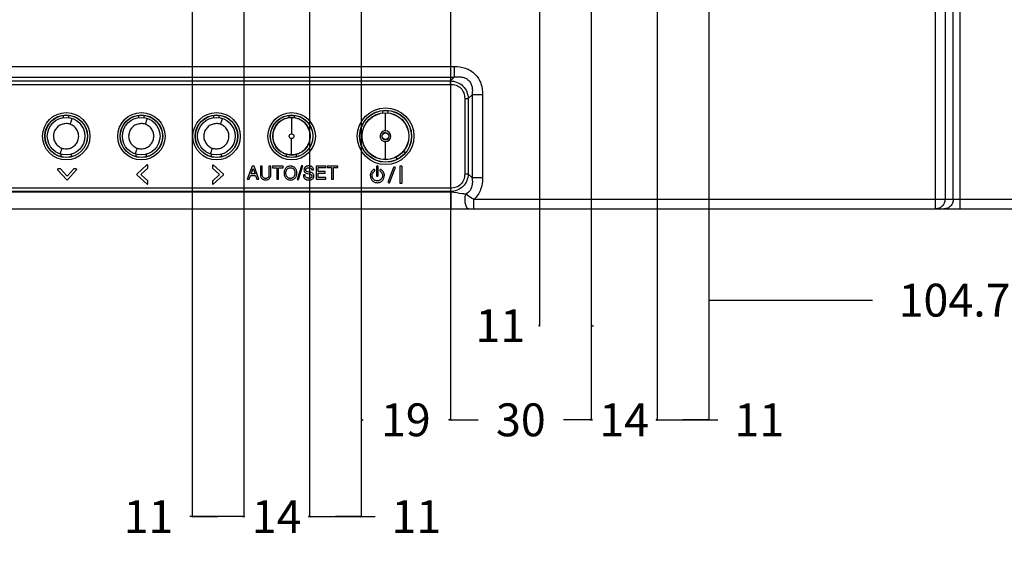
# Model space of a CAD drawing. Units: millimetres. Extents: x 0 to 2100, y 0 to 1500.
# Drawn here: x 1749 to 1959, y 509 to 621 of the extents above; entities that cross this region are included whole.
import ezdxf

# ---------------------------------------------------------------- set-up
doc = ezdxf.new("R2010")
doc.units = ezdxf.units.MM
doc.header["$LTSCALE"] = 115.5
doc.layers.get('0').update_dxf_attribs({"linetype": 'CONTINUOUS'})
doc.layers.add('7_ALL_FEATURES', color=7, linetype='CONTINUOUS')
doc.layers.add('DEF_DRAFT_DIM', color=7, linetype='CONTINUOUS')
doc.styles.get("Standard").update_dxf_attribs({"font": 'txt', "width": 0.8})
doc.dimstyles.new('DIMSTYLE_1', dxfattribs={"dimtxt": 7, "dimasz": 0.1875, "dimexe": 0.125, "dimexo": 0.0625, "dimgap": 3.5, "dimtad": 0, "dimtih": 1, "dimtoh": 1, "dimdsep": 46, "dimtxsty": 'Standard', "dimblk": 'CLOSED', "dimblk1": 'CLOSED', "dimblk2": 'CLOSED', "dimcen": 0.09, "dimadec": 0, "dimazin": 0, "dimtfac": 1, "dimtofl": 0, "dimtmove": 0, "dimatfit": 3, "dimldrblk": 'CLOSED', "dimfxl": 1, "dimtolj": 1, "dimarcsym": 0})

# ---------------------------------------------------------------- blocks, each defined once
blk = doc.blocks.new('_CLOSED')
at = {"color": 0, "linetype": 'ByBlock'}
for p, q in [((0, 0), (-1, 0.2)), ((-1, 0.2), (-1, -0.2)), ((-1, -0.2), (0, 0)), ((-1, 0), (0, 0))]:
    blk.add_line(p, q, dxfattribs=at)
blk = doc.blocks.new('*D24')
at = {"layer": 'DEF_DRAFT_DIM', "color": 2, "linetype": 'Continuous'}
for p, q in [((1697.58, 718.42), (1680.65, 718.42)), ((1680.78, 718.42), (1680.78, 693.68)), ((1781.33, 718.42), (1697.58, 718.42)), ((1680.78, 580.27), (1680.78, 679.68)), ((1697.58, 580.27), (1680.65, 580.27)), ((1699.13, 580.27), (1697.58, 580.27))]:
    blk.add_line(p, q, dxfattribs=at)
at = {"layer": 'DEF_DRAFT_DIM', "color": 2, "linetype": 'Continuous', "xscale": 0.1875, "yscale": 0.1875, "zscale": 0.1875}
for p, rotation in [((1680.78, 718.42), 90), ((1680.78, 580.27), 270)]:
    blk.add_blockref('_CLOSED', p, dxfattribs=dict(at, rotation=rotation))
at = {"layer": 'DEF_DRAFT_DIM', "color": 2, "linetype": 'Continuous', "insert": (1680.78, 690.18), "char_height": 7, "width": 33.6, "attachment_point": 2, "line_spacing_factor": 0.9}
blk.add_mtext('138.15', dxfattribs=at)
blk = doc.blocks.new('*D25')
at = {"layer": 'DEF_DRAFT_DIM', "color": 2, "linetype": 'Continuous'}
for p, q in [((1895.66, 717.85), (1895.66, 560.69)), ((2000.36, 587.2), (2000.36, 560.69)), ((1895.66, 560.81), (1930.51, 560.81)), ((2000.36, 560.81), (1965.51, 560.81))]:
    blk.add_line(p, q, dxfattribs=at)
at = {"layer": 'DEF_DRAFT_DIM', "color": 2, "linetype": 'Continuous', "xscale": 0.1875, "yscale": 0.1875, "zscale": 0.1875, "rotation": 180}
blk.add_blockref('_CLOSED', (1895.66, 560.81), dxfattribs=at)
at = {"layer": 'DEF_DRAFT_DIM', "color": 2, "linetype": 'Continuous', "xscale": 0.1875, "yscale": 0.1875, "zscale": 0.1875}
blk.add_blockref('_CLOSED', (2000.36, 560.81), dxfattribs=at)
at = {"layer": 'DEF_DRAFT_DIM', "color": 2, "linetype": 'Continuous', "insert": (1948.01, 564.31), "char_height": 7, "width": 28, "attachment_point": 2, "line_spacing_factor": 0.9}
blk.add_mtext('104.7', dxfattribs=at)
blk = doc.blocks.new('*D26')
at = {"layer": 'DEF_DRAFT_DIM', "color": 2, "linetype": 'Continuous'}
for p, q in [((1884.66, 717.85), (1884.66, 535.2)), ((1895.66, 717.85), (1895.66, 535.2)), ((1884.66, 535.33), (1890.16, 535.33)), ((1895.66, 535.33), (1890.16, 535.33)), ((1890.16, 535.33), (1897.63, 535.33))]:
    blk.add_line(p, q, dxfattribs=at)
at = {"layer": 'DEF_DRAFT_DIM', "color": 2, "linetype": 'Continuous', "xscale": 0.1875, "yscale": 0.1875, "zscale": 0.1875, "rotation": 180}
blk.add_blockref('_CLOSED', (1884.66, 535.33), dxfattribs=at)
at = {"layer": 'DEF_DRAFT_DIM', "color": 2, "linetype": 'Continuous', "xscale": 0.1875, "yscale": 0.1875, "zscale": 0.1875}
blk.add_blockref('_CLOSED', (1895.66, 535.33), dxfattribs=at)
at = {"layer": 'DEF_DRAFT_DIM', "color": 2, "linetype": 'Continuous', "insert": (1901.13, 538.83), "char_height": 7, "width": 11.2, "attachment_point": 1, "line_spacing_factor": 0.9}
blk.add_mtext('11', dxfattribs=at)
blk = doc.blocks.new('*D27')
at = {"layer": 'DEF_DRAFT_DIM', "color": 2, "linetype": 'Continuous'}
for p, q in [((1870.66, 717.55), (1870.66, 535.2)), ((1884.66, 717.85), (1884.66, 535.2)), ((1870.66, 535.33), (1870.66, 535.33)), ((1884.66, 535.33), (1884.66, 535.33))]:
    blk.add_line(p, q, dxfattribs=at)
at = {"layer": 'DEF_DRAFT_DIM', "color": 2, "linetype": 'Continuous', "xscale": 0.1875, "yscale": 0.1875, "zscale": 0.1875, "rotation": 180}
blk.add_blockref('_CLOSED', (1870.66, 535.33), dxfattribs=at)
at = {"layer": 'DEF_DRAFT_DIM', "color": 2, "linetype": 'Continuous', "xscale": 0.1875, "yscale": 0.1875, "zscale": 0.1875}
blk.add_blockref('_CLOSED', (1884.66, 535.33), dxfattribs=at)
at = {"layer": 'DEF_DRAFT_DIM', "color": 2, "linetype": 'Continuous', "insert": (1877.66, 538.83), "char_height": 7, "width": 11.2, "attachment_point": 2, "line_spacing_factor": 0.9}
blk.add_mtext('14', dxfattribs=at)
blk = doc.blocks.new('*D28')
at = {"layer": 'DEF_DRAFT_DIM', "color": 2, "linetype": 'Continuous'}
for p, q in [((1821.66, 717.55), (1821.66, 535.2)), ((1840.66, 718.95), (1840.66, 535.2)), ((1821.66, 535.33), (1822.06, 535.33)), ((1840.66, 535.33), (1840.26, 535.33))]:
    blk.add_line(p, q, dxfattribs=at)
at = {"layer": 'DEF_DRAFT_DIM', "color": 2, "linetype": 'Continuous', "xscale": 0.1875, "yscale": 0.1875, "zscale": 0.1875, "rotation": 180}
blk.add_blockref('_CLOSED', (1821.66, 535.33), dxfattribs=at)
at = {"layer": 'DEF_DRAFT_DIM', "color": 2, "linetype": 'Continuous', "xscale": 0.1875, "yscale": 0.1875, "zscale": 0.1875}
blk.add_blockref('_CLOSED', (1840.66, 535.33), dxfattribs=at)
at = {"layer": 'DEF_DRAFT_DIM', "color": 2, "linetype": 'Continuous', "insert": (1831.16, 538.83), "char_height": 7, "width": 11.2, "attachment_point": 2, "line_spacing_factor": 0.9}
blk.add_mtext('19', dxfattribs=at)
blk = doc.blocks.new('*D29')
at = {"layer": 'DEF_DRAFT_DIM', "color": 2, "linetype": 'Continuous'}
for p, q in [((1810.66, 717.55), (1810.66, 514.6)), ((1821.66, 717.55), (1821.66, 514.6)), ((1810.66, 514.72), (1816.16, 514.72)), ((1821.66, 514.72), (1816.16, 514.72)), ((1816.16, 514.72), (1824.61, 514.72))]:
    blk.add_line(p, q, dxfattribs=at)
at = {"layer": 'DEF_DRAFT_DIM', "color": 2, "linetype": 'Continuous', "xscale": 0.1875, "yscale": 0.1875, "zscale": 0.1875, "rotation": 180}
blk.add_blockref('_CLOSED', (1810.66, 514.72), dxfattribs=at)
at = {"layer": 'DEF_DRAFT_DIM', "color": 2, "linetype": 'Continuous', "xscale": 0.1875, "yscale": 0.1875, "zscale": 0.1875}
blk.add_blockref('_CLOSED', (1821.66, 514.72), dxfattribs=at)
at = {"layer": 'DEF_DRAFT_DIM', "color": 2, "linetype": 'Continuous', "insert": (1828.11, 518.22), "char_height": 7, "width": 11.2, "attachment_point": 1, "line_spacing_factor": 0.9}
blk.add_mtext('11', dxfattribs=at)
blk = doc.blocks.new('*D30')
at = {"layer": 'DEF_DRAFT_DIM', "color": 2, "linetype": 'Continuous'}
for p, q in [((1796.66, 717.85), (1796.66, 514.6)), ((1810.66, 717.55), (1810.66, 514.6)), ((1796.66, 514.72), (1796.66, 514.72)), ((1810.66, 514.72), (1810.66, 514.72))]:
    blk.add_line(p, q, dxfattribs=at)
at = {"layer": 'DEF_DRAFT_DIM', "color": 2, "linetype": 'Continuous', "xscale": 0.1875, "yscale": 0.1875, "zscale": 0.1875, "rotation": 180}
blk.add_blockref('_CLOSED', (1796.66, 514.72), dxfattribs=at)
at = {"layer": 'DEF_DRAFT_DIM', "color": 2, "linetype": 'Continuous', "xscale": 0.1875, "yscale": 0.1875, "zscale": 0.1875}
blk.add_blockref('_CLOSED', (1810.66, 514.72), dxfattribs=at)
at = {"layer": 'DEF_DRAFT_DIM', "color": 2, "linetype": 'Continuous', "insert": (1803.66, 518.22), "char_height": 7, "width": 11.2, "attachment_point": 2, "line_spacing_factor": 0.9}
blk.add_mtext('14', dxfattribs=at)
blk = doc.blocks.new('*D31')
at = {"layer": 'DEF_DRAFT_DIM', "color": 2, "linetype": 'Continuous'}
for p, q in [((1785.66, 717.85), (1785.66, 514.6)), ((1796.66, 717.85), (1796.66, 514.6)), ((1791.16, 514.72), (1785.17, 514.72)), ((1785.66, 514.72), (1791.16, 514.72)), ((1796.66, 514.72), (1791.16, 514.72))]:
    blk.add_line(p, q, dxfattribs=at)
at = {"layer": 'DEF_DRAFT_DIM', "color": 2, "linetype": 'Continuous', "xscale": 0.1875, "yscale": 0.1875, "zscale": 0.1875, "rotation": 180}
blk.add_blockref('_CLOSED', (1785.66, 514.72), dxfattribs=at)
at = {"layer": 'DEF_DRAFT_DIM', "color": 2, "linetype": 'Continuous', "xscale": 0.1875, "yscale": 0.1875, "zscale": 0.1875}
blk.add_blockref('_CLOSED', (1796.66, 514.72), dxfattribs=at)
at = {"layer": 'DEF_DRAFT_DIM', "color": 2, "linetype": 'Continuous', "insert": (1781.67, 518.22), "char_height": 7, "width": 11.2, "attachment_point": 3, "line_spacing_factor": 0.9}
blk.add_mtext('11', dxfattribs=at)
blk = doc.blocks.new('*D32')
at = {"layer": 'DEF_DRAFT_DIM', "color": 2, "linetype": 'Continuous'}
for p, q in [((1931.72, 759.72), (2044.6, 759.72)), ((2044.48, 759.72), (2044.48, 676.99)), ((2044.48, 580.27), (2044.48, 662.99)), ((1982.25, 580.27), (2044.6, 580.27))]:
    blk.add_line(p, q, dxfattribs=at)
at = {"layer": 'DEF_DRAFT_DIM', "color": 2, "linetype": 'Continuous', "xscale": 0.1875, "yscale": 0.1875, "zscale": 0.1875}
for p, rotation in [((2044.48, 759.72), 90), ((2044.48, 580.27), 270)]:
    blk.add_blockref('_CLOSED', p, dxfattribs=dict(at, rotation=rotation))
at = {"layer": 'DEF_DRAFT_DIM', "color": 2, "linetype": 'Continuous', "insert": (2044.48, 673.49), "char_height": 7, "width": 33.6, "attachment_point": 2, "line_spacing_factor": 0.9}
blk.add_mtext('179.45', dxfattribs=at)
blk = doc.blocks.new('*D34')
at = {"layer": 'DEF_DRAFT_DIM', "color": 2, "linetype": 'Continuous'}
for p, q in [((1840.66, 718.95), (1840.66, 535.2)), ((1870.66, 717.55), (1870.66, 535.2)), ((1840.66, 535.33), (1846.56, 535.33)), ((1870.66, 535.33), (1864.76, 535.33))]:
    blk.add_line(p, q, dxfattribs=at)
at = {"layer": 'DEF_DRAFT_DIM', "color": 2, "linetype": 'Continuous', "xscale": 0.1875, "yscale": 0.1875, "zscale": 0.1875, "rotation": 180}
blk.add_blockref('_CLOSED', (1840.66, 535.33), dxfattribs=at)
at = {"layer": 'DEF_DRAFT_DIM', "color": 2, "linetype": 'Continuous', "xscale": 0.1875, "yscale": 0.1875, "zscale": 0.1875}
blk.add_blockref('_CLOSED', (1870.66, 535.33), dxfattribs=at)
at = {"layer": 'DEF_DRAFT_DIM', "color": 2, "linetype": 'Continuous', "insert": (1855.66, 538.83), "char_height": 7, "width": 11.2, "attachment_point": 2, "line_spacing_factor": 0.9}
blk.add_mtext('30', dxfattribs=at)
blk = doc.blocks.new('*D42')
at = {"layer": 'DEF_DRAFT_DIM', "color": 2, "linetype": 'Continuous'}
for p, q in [((1859.66, 717.55), (1859.66, 555.24)), ((1870.66, 717.7), (1870.66, 555.24)), ((1870.66, 555.37), (1871.16, 555.37))]:
    blk.add_line(p, q, dxfattribs=at)
at = {"layer": 'DEF_DRAFT_DIM', "color": 2, "linetype": 'Continuous', "xscale": 0.1875, "yscale": 0.1875, "zscale": 0.1875}
blk.add_blockref('_CLOSED', (1859.66, 555.37), dxfattribs=at)
at = {"layer": 'DEF_DRAFT_DIM', "color": 2, "linetype": 'Continuous', "xscale": 0.1875, "yscale": 0.1875, "zscale": 0.1875, "rotation": 180}
blk.add_blockref('_CLOSED', (1870.66, 555.37), dxfattribs=at)
at = {"layer": 'DEF_DRAFT_DIM', "color": 2, "linetype": 'Continuous', "insert": (1856.6, 558.87), "char_height": 7, "width": 11.2, "attachment_point": 3, "line_spacing_factor": 0.9}
blk.add_mtext('11', dxfattribs=at)

msp = doc.modelspace()

# ---------------------------------------------------------------- linework, layer by layer
at = {"layer": '7_ALL_FEATURES', "color": 7, "linetype": 'Continuous'}
for p, q in [((1947.74, 582.267), (1947.74, 655.075)), ((1949.234, 580.267), (1949.234, 655.075)), ((1943.98, 580.267), (1943.98, 643.807)), ((1945.972, 642.123), (1945.972, 582.267)), ((1698.53, 610.584), (1841.49, 610.584)), ((1841.49, 610.584), (1841.49, 608.32)), ((1698.53, 608.32), (1841.49, 608.32)), ((1841.49, 608.32), (1840.686, 607.516)), ((1699.334, 607.516), (1840.686, 607.516)), ((1699.334, 606.761), (1840.686, 606.761)), ((1840.686, 606.761), (1840.686, 607.516)), ((1845.263, 604.547), (1844.459, 603.743)), ((1847.527, 604.547), (1845.263, 604.547)), ((1845.263, 604.547), (1845.263, 586.887)), ((1847.527, 604.547), (1847.527, 586.887)), ((1843.704, 603.743), (1844.459, 603.743)), ((1843.704, 603.743), (1843.704, 587.691)), ((1844.459, 603.743), (1844.459, 587.691)), ((1758.229, 600.003), (1758.229, 599.68)), ((1759.43, 599.68), (1759.43, 600.003)), ((1774.229, 600.003), (1774.229, 599.68)), ((1775.43, 599.68), (1775.43, 600.003)), ((1790.229, 600.003), (1790.229, 599.68)), ((1791.43, 599.68), (1791.43, 600.003)), ((1806.229, 600.003), (1806.229, 599.68)), ((1806.83, 599.71), (1806.83, 596.225)), ((1807.43, 599.68), (1807.43, 600.003)), ((1826.229, 601.179), (1826.229, 600.69)), ((1826.829, 596.88), (1826.83, 600.699)), ((1827.43, 600.69), (1827.43, 601.182)), ((1806.83, 591.742), (1806.83, 595.226)), ((1826.83, 590.752), (1826.831, 594.572)), ((1757.778, 591.358), (1757.778, 591.867)), ((1759.882, 591.867), (1759.882, 591.342)), ((1773.778, 591.358), (1773.778, 591.867)), ((1775.882, 591.867), (1775.882, 591.342)), ((1789.778, 591.358), (1789.778, 591.867)), ((1791.882, 591.867), (1791.882, 591.342)), ((1805.778, 591.358), (1805.778, 591.867)), ((1807.882, 591.342), (1807.882, 591.867)), ((1829.423, 590.851), (1829.088, 591.265)), ((1831.059, 592.175), (1830.723, 592.589)), ((1776.035, 589.594), (1773.889, 587.644)), ((1776.237, 588.964), (1776.236, 589.524)), ((1790.006, 589.524), (1790.007, 588.964)), ((1792.336, 587.64), (1790.181, 589.594)), ((1798.44, 589.344), (1797.399, 586.572)), ((1798.867, 589.345), (1798.44, 589.344)), ((1799.866, 586.577), (1798.867, 589.345)), ((1800.586, 589.348), (1800.206, 589.347)), ((1800.206, 589.347), (1800.21, 587.51)), ((1800.59, 587.531), (1800.586, 589.348)), ((1802.406, 589.351), (1802.026, 589.35)), ((1802.026, 589.35), (1802.03, 587.534)), ((1802.41, 587.514), (1802.406, 589.351)), ((1805.026, 589.355), (1802.766, 589.352)), ((1802.766, 589.352), (1802.767, 589.022)), ((1805.027, 589.025), (1805.026, 589.355)), ((1808.983, 589.442), (1808.039, 586.501)), ((1808.301, 586.501), (1809.246, 589.443)), ((1809.246, 589.443), (1808.983, 589.442)), ((1814.146, 589.371), (1812.096, 589.368)), ((1812.096, 589.368), (1812.101, 586.598)), ((1814.147, 589.041), (1814.146, 589.371)), ((1816.676, 589.376), (1814.416, 589.372)), ((1814.416, 589.372), (1814.417, 589.042)), ((1816.677, 589.046), (1816.676, 589.376)), ((1824.897, 589.194), (1824.9, 587.394)), ((1825.3, 587.394), (1825.297, 589.194)), ((1829.867, 589.164), (1829.873, 585.794)), ((1830.31, 589.339), (1829.92, 589.338)), ((1830.363, 585.794), (1830.357, 589.164)), ((1757.016, 588.574), (1758.97, 586.424)), ((1757.64, 588.744), (1757.1, 588.743)), ((1758.989, 587.295), (1757.7, 588.714)), ((1760.384, 588.714), (1759.102, 587.295)), ((1759.123, 586.424), (1761.066, 588.574)), ((1760.996, 588.75), (1760.444, 588.749)), ((1773.889, 587.524), (1776.081, 585.544)), ((1774.784, 587.611), (1776.207, 588.904)), ((1776.212, 586.234), (1774.784, 587.524)), ((1790.037, 588.904), (1791.456, 587.622)), ((1791.456, 587.519), (1790.042, 586.234)), ((1790.17, 585.544), (1792.336, 587.507)), ((1797.778, 586.573), (1798.07, 587.383)), ((1798.07, 587.383), (1799.17, 587.385)), ((1798.244, 587.714), (1798.659, 588.864)), ((1799.06, 587.715), (1798.244, 587.714)), ((1798.659, 588.864), (1799.06, 587.715)), ((1799.17, 587.385), (1799.456, 586.576)), ((1802.767, 589.022), (1803.707, 589.023)), ((1803.707, 589.023), (1803.711, 586.583)), ((1804.087, 589.024), (1805.027, 589.025)), ((1804.091, 586.584), (1804.087, 589.024)), ((1809.72, 587.474), (1809.37, 587.473)), ((1809.37, 587.473), (1809.37, 587.354)), ((1810.138, 587.814), (1810.646, 587.694)), ((1810.87, 588.024), (1810.405, 588.134)), ((1811.18, 588.566), (1811.53, 588.567)), ((1812.477, 589.038), (1814.147, 589.041)), ((1812.478, 588.188), (1812.477, 589.038)), ((1813.998, 588.191), (1812.478, 588.188)), ((1812.479, 587.858), (1813.999, 587.861)), ((1812.481, 586.928), (1812.479, 587.858)), ((1813.999, 587.861), (1813.998, 588.191)), ((1814.417, 589.042), (1815.357, 589.043)), ((1815.357, 589.043), (1815.361, 586.603)), ((1815.737, 589.044), (1816.677, 589.046)), ((1815.741, 586.604), (1815.737, 589.044)), ((1828.56, 589.044), (1827.41, 586.071)), ((1827.78, 585.919), (1828.93, 588.892)), ((1843.704, 587.691), (1844.459, 587.691)), ((1845.263, 586.887), (1844.459, 587.691)), ((1776.243, 585.614), (1776.242, 586.174)), ((1790.012, 586.174), (1790.013, 585.614)), ((1797.399, 586.572), (1797.778, 586.573)), ((1799.456, 586.576), (1799.866, 586.577)), ((1803.711, 586.583), (1804.091, 586.584)), ((1808.039, 586.501), (1808.301, 586.501)), ((1812.101, 586.598), (1814.171, 586.601)), ((1814.171, 586.931), (1812.481, 586.928)), ((1814.171, 586.601), (1814.171, 586.931)), ((1815.361, 586.603), (1815.741, 586.604)), ((1829.92, 585.728), (1830.31, 585.729)), ((1847.527, 586.887), (1845.263, 586.887)), ((1840.828, 583.776), (1699.192, 583.776)), ((1840.686, 584.673), (1699.334, 584.673)), ((1840.686, 583.918), (1699.334, 583.918)), ((1840.686, 584.673), (1840.686, 583.918)), ((1840.828, 583.776), (1840.686, 583.918)), ((1840.828, 580.267), (1840.828, 583.776)), ((1967.67, 582.267), (1845.659, 582.267)), ((1845.659, 580.267), (1845.659, 582.267)), ((1655.66, 580.267), (1967.359, 580.267))]:
    msp.add_line(p, q, dxfattribs=at)
for centre, radius in [((1826.86, 595.717), 6.043), ((1758.86, 595.717), 5.043), ((1758.86, 595.717), 4.543), ((1758.86, 595.717), 4.5), ((1758.83, 595.726), 4), ((1774.86, 595.717), 5.043), ((1774.86, 595.717), 4.543), ((1774.86, 595.717), 4.5), ((1774.83, 595.726), 4), ((1790.86, 595.717), 5.043), ((1790.86, 595.717), 4.543), ((1790.86, 595.717), 4.5), ((1790.83, 595.726), 4), ((1806.86, 595.717), 5.043), ((1806.86, 595.717), 4.543), ((1806.86, 595.717), 4.5), ((1806.83, 595.726), 4), ((1826.86, 595.717), 5.543), ((1826.86, 595.717), 5.5), ((1826.83, 595.726), 5), ((1826.83, 595.726), 4.974), ((1826.829, 595.726), 0.723)]:
    msp.add_circle(centre, radius, dxfattribs=at)
for centre, radius, start, end in [((1826.83, 595.726), 1.154, 90.04172, 270.0578), ((1826.83, 595.726), 0.759, 90.03564, 270.02997), ((1826.83, 595.726), 1.154, 270.05799, 90.04172), ((1792.276, 587.574), 0.09, 312.18, 47.82)]:
    msp.add_arc(centre, radius, start, end, dxfattribs=at)
for centre, major_axis, start_param, end_param in [((1757.725, 599.995), (0.359, 0.359), -0.7779718, -0.4578109), ((1759.934, 599.995), (-0.359, 0.359), 0.4419008, 0.7779718), ((1773.725, 599.995), (0.359, 0.359), -0.7779718, -0.4578111), ((1775.934, 599.995), (0.359, -0.359), -2.699692, -2.3636208), ((1789.725, 599.995), (0.359, 0.359), -0.7779718, -0.4578111), ((1791.934, 599.995), (0.359, -0.359), -2.699692, -2.3636208), ((1805.725, 599.995), (0.359, 0.359), -0.7779718, -0.4578111), ((1807.934, 599.995), (-0.359, 0.359), 0.4419006, 0.7779718)]:
    msp.add_ellipse(centre, major_axis=major_axis, ratio=0.9852565, start_param=start_param, end_param=end_param, dxfattribs=at)
for points, knots in [([(1841.49, 610.584), (1842.289, 610.584), (1843.509, 610.414), (1844.97, 609.732), (1845.926, 608.983), (1846.675, 608.027), (1847.357, 606.566), (1847.527, 605.347), (1847.527, 604.547)], [0, 0, 0, 0, 0.2496555, 0.3748468, 0.4999942, 0.6251429, 0.7503354, 1, 1, 1, 1]), ([(1841.49, 608.32), (1841.757, 608.361), (1842.297, 608.411), (1843.112, 608.356), (1843.902, 608.119), (1844.589, 607.646), (1845.062, 606.96), (1845.299, 606.17), (1845.354, 605.354), (1845.304, 604.814), (1845.263, 604.547)], [0, 0, 0, 0, 0.1244149, 0.2492129, 0.3744488, 0.4999927, 0.6255396, 0.750777, 0.875577, 1, 1, 1, 1]), ([(1840.686, 607.516), (1841.172, 607.485), (1842.146, 607.282), (1843.406, 606.463), (1844.225, 605.204), (1844.428, 604.23), (1844.459, 603.743)], [0, 0, 0, 0, 0.2500639, 0.4999861, 0.7499173, 1, 1, 1, 1]), ([(1840.686, 606.761), (1841.086, 606.761), (1841.893, 606.652), (1842.958, 606.015), (1843.595, 604.95), (1843.704, 604.143), (1843.704, 603.743)], [0, 0, 0, 0, 0.2504451, 0.4999841, 0.749534, 1, 1, 1, 1]), ([(1806.83, 599.706), (1806.312, 599.706), (1805.271, 599.487), (1803.933, 598.622), (1803.07, 597.283), (1802.733, 595.726), (1803.07, 594.168), (1803.933, 592.83), (1805.271, 591.965), (1806.312, 591.746), (1806.83, 591.746)], [0, 0, 0, 0, 0.1249693, 0.2499591, 0.37496, 0.5000012, 0.6250405, 0.7500389, 0.875029, 1, 1, 1, 1]), ([(1806.83, 591.746), (1807.347, 591.746), (1808.388, 591.965), (1809.726, 592.83), (1810.589, 594.168), (1810.926, 595.726), (1810.589, 597.283), (1809.726, 598.622), (1808.388, 599.487), (1807.347, 599.706), (1806.83, 599.706)], [0, 0, 0, 0, 0.1249693, 0.2499591, 0.37496, 0.5000012, 0.6250405, 0.7500389, 0.875029, 1, 1, 1, 1]), ([(1758.83, 598.411), (1758.674, 598.401), (1758.361, 598.375), (1757.755, 598.213), (1757.065, 597.813), (1756.458, 597.078), (1756.128, 596.182), (1756.139, 595.227), (1756.473, 594.333), (1756.996, 593.728), (1757.517, 593.383), (1757.8, 593.242), (1757.949, 593.196)], [0, 0, 0, 0, 0.0626454, 0.1252856, 0.2500847, 0.3749702, 0.4998405, 0.6248002, 0.7497326, 0.8746449, 0.9373484, 1, 1, 1, 1]), ([(1758.827, 593.041), (1758.984, 593.051), (1759.297, 593.074), (1759.754, 593.195), (1760.179, 593.398), (1760.692, 593.76), (1761.202, 594.373), (1761.531, 595.27), (1761.52, 596.226), (1761.239, 596.972), (1760.873, 597.483), (1760.532, 597.811), (1760.139, 598.07), (1759.856, 598.211), (1759.707, 598.257)], [0, 0, 0, 0, 0.0625927, 0.125168, 0.1877366, 0.2503454, 0.3751199, 0.4998673, 0.6246694, 0.7494814, 0.8121454, 0.8747902, 0.9374017, 1, 1, 1, 1]), ([(1759.707, 598.257), (1759.754, 598.396), (1759.829, 598.61), (1759.929, 598.894), (1760.002, 599.098), (1760.056, 599.25), (1760.093, 599.35), (1760.114, 599.406), (1760.13, 599.446), (1760.141, 599.478), (1760.149, 599.489), (1760.152, 599.501), (1760.153, 599.5)], [0, 0, 0, 0, 0.3330144, 0.514214, 0.6838961, 0.8249847, 0.8807906, 0.9257187, 0.9595286, 0.9826477, 0.9957699, 1, 1, 1, 1]), ([(1774.83, 598.411), (1774.674, 598.401), (1774.361, 598.375), (1773.755, 598.213), (1773.065, 597.813), (1772.458, 597.078), (1772.128, 596.182), (1772.139, 595.227), (1772.473, 594.333), (1772.996, 593.728), (1773.517, 593.383), (1773.8, 593.242), (1773.949, 593.196)], [0, 0, 0, 0, 0.0626454, 0.1252856, 0.2500847, 0.3749702, 0.4998405, 0.6248002, 0.7497326, 0.8746449, 0.9373484, 1, 1, 1, 1]), ([(1774.827, 593.041), (1774.984, 593.051), (1775.297, 593.074), (1775.754, 593.195), (1776.179, 593.398), (1776.692, 593.76), (1777.202, 594.373), (1777.531, 595.27), (1777.52, 596.226), (1777.239, 596.972), (1776.873, 597.483), (1776.532, 597.811), (1776.139, 598.07), (1775.856, 598.211), (1775.707, 598.257)], [0, 0, 0, 0, 0.0625927, 0.125168, 0.1877366, 0.2503454, 0.3751199, 0.4998673, 0.6246694, 0.7494814, 0.8121454, 0.8747902, 0.9374017, 1, 1, 1, 1]), ([(1775.707, 598.257), (1775.754, 598.396), (1775.829, 598.61), (1775.929, 598.894), (1776.002, 599.098), (1776.056, 599.25), (1776.093, 599.35), (1776.114, 599.406), (1776.13, 599.446), (1776.141, 599.478), (1776.149, 599.489), (1776.152, 599.501), (1776.153, 599.5)], [0, 0, 0, 0, 0.3330144, 0.514214, 0.6838961, 0.8249847, 0.8807906, 0.9257187, 0.9595286, 0.9826477, 0.9957699, 1, 1, 1, 1]), ([(1790.83, 598.411), (1790.674, 598.401), (1790.361, 598.375), (1789.755, 598.213), (1789.065, 597.813), (1788.458, 597.078), (1788.128, 596.182), (1788.139, 595.227), (1788.473, 594.333), (1788.996, 593.728), (1789.517, 593.383), (1789.8, 593.242), (1789.949, 593.196)], [0, 0, 0, 0, 0.0626454, 0.1252856, 0.2500847, 0.3749702, 0.4998405, 0.6248002, 0.7497326, 0.8746449, 0.9373484, 1, 1, 1, 1]), ([(1790.827, 593.041), (1790.984, 593.051), (1791.297, 593.074), (1791.754, 593.195), (1792.179, 593.398), (1792.692, 593.76), (1793.202, 594.373), (1793.531, 595.27), (1793.52, 596.226), (1793.239, 596.972), (1792.873, 597.483), (1792.532, 597.811), (1792.139, 598.07), (1791.856, 598.211), (1791.707, 598.257)], [0, 0, 0, 0, 0.0625927, 0.125168, 0.1877366, 0.2503454, 0.3751199, 0.4998673, 0.6246694, 0.7494814, 0.8121454, 0.8747902, 0.9374017, 1, 1, 1, 1]), ([(1791.707, 598.257), (1791.754, 598.396), (1791.829, 598.61), (1791.929, 598.894), (1792.002, 599.098), (1792.056, 599.25), (1792.093, 599.35), (1792.114, 599.406), (1792.13, 599.446), (1792.141, 599.478), (1792.149, 599.489), (1792.152, 599.501), (1792.153, 599.5)], [0, 0, 0, 0, 0.3330144, 0.514214, 0.6838961, 0.8249847, 0.8807906, 0.9257187, 0.9595286, 0.9826477, 0.9957699, 1, 1, 1, 1]), ([(1806.83, 595.226), (1806.702, 595.226), (1806.437, 595.335), (1806.277, 595.726), (1806.437, 596.117), (1806.702, 596.225), (1806.83, 596.225)], [0, 0, 0, 0, 0.2499544, 0.5000003, 0.7500456, 1, 1, 1, 1]), ([(1806.83, 596.225), (1806.957, 596.225), (1807.222, 596.117), (1807.382, 595.726), (1807.222, 595.335), (1806.957, 595.226), (1806.83, 595.226)], [0, 0, 0, 0, 0.2499544, 0.5000003, 0.7500456, 1, 1, 1, 1]), ([(1826.829, 596.485), (1827.022, 596.483), (1827.421, 596.318), (1827.588, 595.919), (1827.588, 595.726)], [0, 0, 0, 0, 0.5003284, 1, 1, 1, 1]), ([(1826.83, 594.967), (1827.023, 594.966), (1827.325, 595.099), (1827.549, 595.428), (1827.588, 595.627), (1827.589, 595.726)], [0, 0, 0, 0, 0.4951277, 0.7474908, 1, 1, 1, 1]), ([(1757.949, 593.196), (1757.902, 593.057), (1757.827, 592.843), (1757.726, 592.559), (1757.653, 592.355), (1757.598, 592.203), (1757.561, 592.104), (1757.541, 592.048), (1757.524, 592.007), (1757.513, 591.975), (1757.506, 591.964), (1757.503, 591.952), (1757.501, 591.953)], [0, 0, 0, 0, 0.3330198, 0.5142231, 0.683908, 0.8249972, 0.8808024, 0.9257291, 0.9595373, 0.9826541, 0.9957736, 1, 1, 1, 1]), ([(1773.949, 593.196), (1773.902, 593.057), (1773.827, 592.843), (1773.726, 592.559), (1773.653, 592.355), (1773.598, 592.203), (1773.561, 592.104), (1773.541, 592.048), (1773.524, 592.007), (1773.513, 591.975), (1773.506, 591.964), (1773.503, 591.952), (1773.501, 591.953)], [0, 0, 0, 0, 0.3330198, 0.5142231, 0.683908, 0.8249972, 0.8808024, 0.9257291, 0.9595373, 0.9826541, 0.9957736, 1, 1, 1, 1]), ([(1789.949, 593.196), (1789.902, 593.057), (1789.827, 592.843), (1789.726, 592.559), (1789.653, 592.355), (1789.598, 592.203), (1789.561, 592.104), (1789.541, 592.048), (1789.524, 592.007), (1789.513, 591.975), (1789.506, 591.964), (1789.503, 591.952), (1789.501, 591.953)], [0, 0, 0, 0, 0.3330198, 0.5142231, 0.683908, 0.8249972, 0.8808024, 0.9257291, 0.9595373, 0.9826541, 0.9957736, 1, 1, 1, 1]), ([(1776.236, 589.524), (1776.236, 589.579), (1776.134, 589.661), (1776.054, 589.615), (1776.035, 589.594)], [0, 0, 0, 0, 0.6630961, 1, 1, 1, 1]), ([(1790.181, 589.594), (1790.163, 589.611), (1790.09, 589.649), (1790.006, 589.572), (1790.006, 589.524)], [0, 0, 0, 0, 0.338882, 1, 1, 1, 1]), ([(1807.576, 588.944), (1807.515, 589.009), (1807.382, 589.128), (1807.145, 589.257), (1806.878, 589.333), (1806.594, 589.355), (1806.31, 589.332), (1806.044, 589.256), (1805.808, 589.126), (1805.606, 588.946), (1805.441, 588.726), (1805.323, 588.47), (1805.253, 588.183), (1805.233, 587.876), (1805.254, 587.57), (1805.324, 587.283), (1805.443, 587.028), (1805.554, 586.881), (1805.616, 586.814)], [0, 0, 0, 0, 0.0595523, 0.118191, 0.1785739, 0.2433318, 0.3077905, 0.3679748, 0.4265201, 0.4862729, 0.5471133, 0.6086367, 0.6733301, 0.7433518, 0.8132268, 0.8778122, 0.9392061, 1, 1, 1, 1]), ([(1811.53, 588.567), (1811.518, 588.692), (1811.459, 588.936), (1811.255, 589.175), (1811.047, 589.301), (1810.865, 589.366), (1810.661, 589.4), (1810.445, 589.403), (1810.231, 589.38), (1810.035, 589.328), (1809.863, 589.246), (1809.674, 589.102), (1809.498, 588.848), (1809.48, 588.605), (1809.48, 588.484)], [0, 0, 0, 0, 0.1248322, 0.2411164, 0.3015616, 0.3643704, 0.4318024, 0.5056876, 0.5783649, 0.6446129, 0.7063329, 0.7658482, 0.8793157, 1, 1, 1, 1]), ([(1825.297, 589.194), (1825.297, 589.245), (1825.254, 589.351), (1825.097, 589.415), (1824.94, 589.351), (1824.897, 589.245), (1824.897, 589.194)], [0, 0, 0, 0, 0.2500935, 0.4997592, 0.7498796, 1, 1, 1, 1]), ([(1828.93, 588.892), (1828.949, 588.939), (1828.95, 589.053), (1828.829, 589.172), (1828.66, 589.173), (1828.579, 589.091), (1828.56, 589.044)], [0, 0, 0, 0, 0.249771, 0.5000635, 0.7496125, 1, 1, 1, 1]), ([(1757.1, 588.743), (1757.075, 588.743), (1756.995, 588.724), (1756.985, 588.611), (1757.016, 588.574)], [0, 0, 0, 0, 0.3378001, 1, 1, 1, 1]), ([(1761.066, 588.574), (1761.084, 588.592), (1761.122, 588.665), (1761.045, 588.75), (1760.996, 588.75)], [0, 0, 0, 0, 0.338882, 1, 1, 1, 1]), ([(1800.21, 587.51), (1800.21, 587.35), (1800.242, 587.05), (1800.467, 586.664), (1800.778, 586.484), (1801.067, 586.419), (1801.309, 586.404), (1801.55, 586.42), (1801.771, 586.475), (1801.963, 586.568), (1802.18, 586.741), (1802.374, 587.06), (1802.41, 587.358), (1802.41, 587.514)], [0, 0, 0, 0, 0.1361758, 0.2508862, 0.3655016, 0.4297949, 0.5015966, 0.5710268, 0.6341854, 0.6933355, 0.7512114, 0.8677039, 1, 1, 1, 1]), ([(1802.03, 587.534), (1802.03, 587.418), (1802.01, 587.206), (1801.869, 586.928), (1801.664, 586.793), (1801.473, 586.745), (1801.312, 586.734), (1801.151, 586.744), (1800.959, 586.792), (1800.753, 586.926), (1800.61, 587.203), (1800.59, 587.416), (1800.59, 587.531)], [0, 0, 0, 0, 0.1419379, 0.2586997, 0.3702824, 0.4316019, 0.4998129, 0.5679688, 0.6293246, 0.7411573, 0.8580644, 1, 1, 1, 1]), ([(1805.616, 586.814), (1805.677, 586.748), (1805.811, 586.63), (1806.047, 586.5), (1806.313, 586.425), (1806.597, 586.402), (1806.881, 586.425), (1807.148, 586.502), (1807.385, 586.631), (1807.587, 586.811), (1807.751, 587.03), (1807.869, 587.286), (1807.938, 587.572), (1807.958, 587.879), (1807.937, 588.186), (1807.868, 588.473), (1807.749, 588.729), (1807.638, 588.877), (1807.576, 588.944)], [0, 0, 0, 0, 0.0597475, 0.118232, 0.1784065, 0.242864, 0.3076208, 0.367994, 0.4266091, 0.4863239, 0.5470135, 0.6084075, 0.6729761, 0.7428491, 0.812869, 0.8775455, 0.9390274, 1, 1, 1, 1]), ([(1807.296, 587.054), (1807.211, 586.954), (1807.051, 586.831), (1806.797, 586.753), (1806.593, 586.736), (1806.389, 586.754), (1806.198, 586.814), (1806.029, 586.915), (1805.886, 587.054), (1805.769, 587.224), (1805.685, 587.422), (1805.636, 587.643), (1805.622, 587.88), (1805.637, 588.117), (1805.687, 588.339), (1805.771, 588.536), (1805.851, 588.651), (1805.896, 588.704)], [0, 0, 0, 0, 0.115945, 0.1741933, 0.2362644, 0.2981821, 0.3562833, 0.4134549, 0.4727197, 0.5340377, 0.5968873, 0.6635677, 0.7360244, 0.8086926, 0.8755422, 0.9385156, 1, 1, 1, 1]), ([(1805.896, 588.704), (1805.939, 588.754), (1806.034, 588.845), (1806.203, 588.946), (1806.393, 589.005), (1806.597, 589.022), (1806.801, 589.004), (1806.993, 588.944), (1807.162, 588.843), (1807.306, 588.703), (1807.423, 588.533), (1807.506, 588.335), (1807.555, 588.113), (1807.569, 587.876), (1807.554, 587.639), (1807.49, 587.351), (1807.386, 587.16), (1807.296, 587.054)], [0, 0, 0, 0, 0.0592298, 0.1164351, 0.1745504, 0.2364697, 0.2985425, 0.3568048, 0.4141426, 0.4735711, 0.5349256, 0.597873, 0.6647121, 0.7373791, 0.8098345, 0.8765045, 1, 1, 1, 1]), ([(1809.37, 587.354), (1809.37, 587.221), (1809.412, 586.956), (1809.618, 586.687), (1809.841, 586.542), (1810.044, 586.462), (1810.277, 586.415), (1810.519, 586.402), (1810.755, 586.415), (1810.966, 586.456), (1811.151, 586.526), (1811.357, 586.652), (1811.554, 586.882), (1811.596, 587.118), (1811.596, 587.234)], [0, 0, 0, 0, 0.1248795, 0.2420757, 0.3055016, 0.372559, 0.4456714, 0.526725, 0.5999029, 0.6662117, 0.7272102, 0.7848767, 0.8911041, 1, 1, 1, 1]), ([(1809.48, 588.484), (1809.48, 588.403), (1809.494, 588.247), (1809.621, 588.038), (1809.851, 587.899), (1810.032, 587.839), (1810.138, 587.814)], [0, 0, 0, 0, 0.236147, 0.4447134, 0.684101, 1, 1, 1, 1]), ([(1810.102, 586.861), (1810.024, 586.894), (1809.877, 586.982), (1809.729, 587.205), (1809.714, 587.384), (1809.72, 587.474)], [0, 0, 0, 0, 0.3259511, 0.6506524, 1, 1, 1, 1]), ([(1809.84, 588.534), (1809.84, 588.664), (1809.979, 588.984), (1810.315, 589.013), (1810.48, 589.014)], [0, 0, 0, 0, 0.4426952, 1, 1, 1, 1]), ([(1810.405, 588.134), (1810.31, 588.155), (1810.156, 588.196), (1809.961, 588.267), (1809.855, 588.389), (1809.84, 588.485), (1809.84, 588.534)], [0, 0, 0, 0, 0.3860707, 0.632695, 0.8070392, 1, 1, 1, 1]), ([(1810.646, 587.694), (1810.744, 587.671), (1810.894, 587.598), (1811.09, 587.497), (1811.166, 587.368), (1811.182, 587.262), (1811.18, 587.167), (1811.162, 587.069), (1811.106, 586.946), (1810.965, 586.826), (1810.776, 586.78), (1810.598, 586.77), (1810.44, 586.779), (1810.278, 586.803), (1810.165, 586.836), (1810.109, 586.858), (1810.102, 586.861)], [0, 0, 0, 0, 0.1435127, 0.2362164, 0.3064645, 0.3453907, 0.3891615, 0.4398261, 0.4864445, 0.579138, 0.6900543, 0.7567878, 0.8324676, 0.9149654, 0.9891335, 1, 1, 1, 1]), ([(1810.48, 589.014), (1810.639, 589.014), (1810.975, 589.009), (1811.153, 588.706), (1811.18, 588.566)], [0, 0, 0, 0, 0.5289187, 1, 1, 1, 1]), ([(1811.596, 587.234), (1811.596, 587.333), (1811.578, 587.519), (1811.439, 587.767), (1811.187, 587.933), (1810.985, 587.997), (1810.87, 588.024)], [0, 0, 0, 0, 0.2516484, 0.4655968, 0.6989219, 1, 1, 1, 1]), ([(1824.27, 588.604), (1824.062, 588.469), (1823.796, 588.182), (1823.615, 587.715), (1823.559, 587.264), (1823.665, 586.74), (1824.004, 586.242), (1824.419, 585.963), (1824.799, 585.845), (1825.104, 585.815), (1825.408, 585.846), (1825.69, 585.934), (1825.861, 586.026), (1825.938, 586.078)], [0, 0, 0, 0, 0.1567204, 0.2348525, 0.3143212, 0.4411876, 0.5638348, 0.6865155, 0.749375, 0.8141143, 0.8788329, 0.941683, 1, 1, 1, 1]), ([(1824.348, 586.509), (1824.332, 586.523), (1824.213, 586.637), (1824.035, 586.903), (1823.959, 587.29), (1824.002, 587.622), (1824.138, 587.965), (1824.336, 588.175), (1824.49, 588.274)], [0, 0, 0, 0, 0.03074, 0.241845, 0.460147, 0.596624, 0.7307966, 1, 1, 1, 1]), ([(1824.49, 588.274), (1824.532, 588.302), (1824.596, 588.396), (1824.562, 588.56), (1824.423, 588.655), (1824.312, 588.632), (1824.27, 588.604)], [0, 0, 0, 0, 0.2500198, 0.5001213, 0.7501881, 1, 1, 1, 1]), ([(1825.71, 588.274), (1825.865, 588.174), (1826.063, 587.96), (1826.197, 587.613), (1826.238, 587.279), (1826.158, 586.891), (1825.906, 586.524), (1825.536, 586.277), (1825.092, 586.19), (1824.671, 586.277), (1824.439, 586.427), (1824.348, 586.509)], [0, 0, 0, 0, 0.1508787, 0.2259215, 0.3021874, 0.4232665, 0.540354, 0.6574936, 0.7787018, 0.89991, 1, 1, 1, 1]), ([(1824.9, 587.394), (1824.9, 587.343), (1824.943, 587.236), (1825.1, 587.172), (1825.257, 587.236), (1825.3, 587.343), (1825.3, 587.394)], [0, 0, 0, 0, 0.2501204, 0.5002408, 0.7499065, 1, 1, 1, 1]), ([(1825.938, 586.078), (1826.023, 586.134), (1826.255, 586.324), (1826.539, 586.745), (1826.644, 587.27), (1826.586, 587.723), (1826.401, 588.192), (1826.13, 588.479), (1825.92, 588.614)], [0, 0, 0, 0, 0.1020627, 0.2965529, 0.4977215, 0.6246296, 0.749406, 1, 1, 1, 1]), ([(1843.704, 587.691), (1843.704, 587.291), (1843.595, 586.484), (1842.958, 585.419), (1841.893, 584.782), (1841.086, 584.673), (1840.686, 584.673)], [0, 0, 0, 0, 0.2504451, 0.4999841, 0.749534, 1, 1, 1, 1]), ([(1844.459, 587.691), (1844.428, 587.204), (1844.225, 586.23), (1843.406, 584.971), (1842.146, 584.152), (1841.172, 583.949), (1840.686, 583.918)], [0, 0, 0, 0, 0.2500639, 0.4999861, 0.7499173, 1, 1, 1, 1]), ([(1758.97, 586.424), (1758.972, 586.421), (1759.012, 586.387), (1759.091, 586.387), (1759.123, 586.424)], [0, 0, 0, 0, 0.0678472, 1, 1, 1, 1]), ([(1776.081, 585.544), (1776.114, 585.513), (1776.219, 585.517), (1776.243, 585.591), (1776.243, 585.614)], [0, 0, 0, 0, 0.6630599, 1, 1, 1, 1]), ([(1790.013, 585.614), (1790.013, 585.591), (1790.035, 585.52), (1790.137, 585.514), (1790.17, 585.544)], [0, 0, 0, 0, 0.336779, 1, 1, 1, 1]), ([(1827.41, 586.071), (1827.391, 586.024), (1827.39, 585.909), (1827.511, 585.791), (1827.68, 585.79), (1827.76, 585.872), (1827.78, 585.919)], [0, 0, 0, 0, 0.249771, 0.5000635, 0.7496125, 1, 1, 1, 1]), ([(1845.263, 586.887), (1845.314, 586.556), (1845.367, 585.883), (1845.231, 584.874), (1844.768, 583.946), (1844.215, 583.517), (1843.912, 583.368)], [0, 0, 0, 0, 0.248997, 0.498842, 0.7493642, 1, 1, 1, 1]), ([(1847.527, 586.887), (1847.527, 586.035), (1847.333, 584.732), (1846.55, 583.2), (1845.979, 582.549), (1845.659, 582.267)], [0, 0, 0, 0, 0.4992114, 0.7496518, 1, 1, 1, 1]), ([(1843.912, 583.368), (1843.668, 583.405), (1842.642, 583.557), (1841.613, 583.692), (1840.828, 583.776)], [0, 0, 0, 0, 0.2385218, 1, 1, 1, 1]), ([(1844.575, 580.267), (1844.5, 580.267), (1844.331, 580.335), (1844.14, 580.567), (1843.981, 580.905), (1843.863, 581.335), (1843.791, 581.829), (1843.768, 582.517), (1843.826, 583.039), (1843.912, 583.368)], [0, 0, 0, 0, 0.0655642, 0.1502057, 0.2601363, 0.3930571, 0.5425032, 0.6998648, 1, 1, 1, 1]), ([(1845.659, 582.267), (1845.496, 582.353), (1844.893, 582.686), (1844.315, 583.065), (1843.912, 583.368)], [0, 0, 0, 0, 0.2677608, 1, 1, 1, 1]), ([(1945.972, 582.267), (1945.972, 582.007), (1945.869, 581.481), (1945.426, 580.817), (1944.763, 580.371), (1944.239, 580.267), (1943.98, 580.267)], [0, 0, 0, 0, 0.2504401, 0.5006227, 0.7504405, 1, 1, 1, 1]), ([(1947.74, 582.267), (1947.74, 582.007), (1947.636, 581.481), (1947.193, 580.817), (1946.531, 580.371), (1946.007, 580.267), (1945.748, 580.267)], [0, 0, 0, 0, 0.2504391, 0.5006227, 0.7504415, 1, 1, 1, 1])]:
    msp.add_open_spline(points, degree=3, knots=knots, dxfattribs=at)
for points in [[(1759.707, 598.257), (1759.429, 598.361), (1759.126, 598.406), (1758.83, 598.411)], [(1775.707, 598.257), (1775.429, 598.361), (1775.126, 598.406), (1774.83, 598.411)], [(1791.707, 598.257), (1791.429, 598.361), (1791.126, 598.406), (1790.83, 598.411)], [(1757.949, 593.196), (1758.227, 593.091), (1758.53, 593.046), (1758.827, 593.041)], [(1773.949, 593.196), (1774.227, 593.091), (1774.53, 593.046), (1774.827, 593.041)], [(1789.949, 593.196), (1790.227, 593.091), (1790.53, 593.046), (1790.827, 593.041)], [(1829.92, 589.338), (1829.859, 589.338), (1829.867, 589.225), (1829.867, 589.164)], [(1830.357, 589.164), (1830.357, 589.224), (1830.37, 589.339), (1830.31, 589.339)], [(1757.7, 588.714), (1757.686, 588.731), (1757.662, 588.744), (1757.64, 588.744)], [(1759.102, 587.295), (1759.075, 587.268), (1759.015, 587.268), (1758.989, 587.295)], [(1760.444, 588.749), (1760.421, 588.749), (1760.397, 588.733), (1760.384, 588.714)], [(1773.889, 587.644), (1773.864, 587.614), (1773.866, 587.557), (1773.889, 587.524)], [(1774.784, 587.524), (1774.768, 587.549), (1774.764, 587.592), (1774.784, 587.611)], [(1776.207, 588.904), (1776.225, 588.918), (1776.237, 588.941), (1776.237, 588.964)], [(1790.007, 588.964), (1790.007, 588.941), (1790.02, 588.918), (1790.037, 588.904)], [(1791.456, 587.622), (1791.481, 587.599), (1791.48, 587.543), (1791.456, 587.519)], [(1825.65, 588.554), (1825.598, 588.474), (1825.629, 588.325), (1825.71, 588.274)], [(1825.92, 588.614), (1825.842, 588.663), (1825.699, 588.631), (1825.65, 588.554)], [(1776.242, 586.174), (1776.242, 586.196), (1776.229, 586.22), (1776.212, 586.234)], [(1790.042, 586.234), (1790.024, 586.22), (1790.012, 586.196), (1790.012, 586.174)], [(1829.873, 585.794), (1829.873, 585.767), (1829.893, 585.728), (1829.92, 585.728)], [(1830.31, 585.729), (1830.338, 585.729), (1830.363, 585.766), (1830.363, 585.794)]]:
    msp.add_open_spline(points, degree=3, dxfattribs=at)

# ---------------------------------------------------------------- dimensions: what is measured, and where the dimension line sits
at = {"layer": 'DEF_DRAFT_DIM', "color": 2, "linetype": 'Continuous'}
for base, p1, p2, angle, text, picture, middle in [((2044.477, 759.717), (1982.186, 580.267), (1931.66, 759.717), 90, '179.45', '*D32', (2045.352, 669.992)), ((1680.775, 580.267), (1781.396, 718.418), (1699.192, 580.267), 270, '138.15', '*D24', (1681.65, 686.68)), ((1785.66, 514.725), (1796.66, 717.917), (1785.66, 717.917), 180, '11', '*D31', (1776.074, 514.725)), ((1796.66, 514.725), (1810.66, 717.617), (1796.66, 717.917), 180, '14', '*D30', (1804.535, 514.725)), ((1810.66, 514.725), (1821.66, 717.617), (1810.66, 717.617), 180, '11', '*D29', (1833.714, 514.725)), ((1821.66, 535.329), (1840.66, 719.017), (1821.66, 717.617), 180, '19', '*D28', (1831.86, 535.329)), ((1840.66, 535.329), (1870.66, 717.617), (1840.66, 719.017), 180, '30', '*D34', (1855.66, 535.329)), ((1870.66, 535.329), (1884.66, 717.917), (1870.66, 717.617), 180, '14', '*D27', (1878.535, 535.329)), ((1884.66, 535.329), (1895.66, 717.917), (1884.66, 717.917), 180, '11', '*D26', (1906.734, 535.329)), ((1895.66, 560.812), (2000.36, 587.267), (1895.66, 717.917), 180, '104.7', '*D25', (1948.71, 560.812))]:
    dim = msp.add_linear_dim(base=base, p1=p1, p2=p2, angle=angle, text=text, dimstyle='DIMSTYLE_1', dxfattribs=at)
    dim.commit()
    dim.dimension.update_dxf_attribs({"geometry": picture, "text_midpoint": middle, "dimtype": 160})
dim = msp.add_linear_dim(base=(1870.66, 555.369), p1=(1859.66, 717.617), p2=(1870.66, 717.767), text='11', dimstyle='DIMSTYLE_1', dxfattribs=at)
dim.commit()
dim.dimension.update_dxf_attribs({"geometry": '*D42', "text_midpoint": (1851.001, 555.369), "dimtype": 160})

doc.saveas('drawing.dxf')
